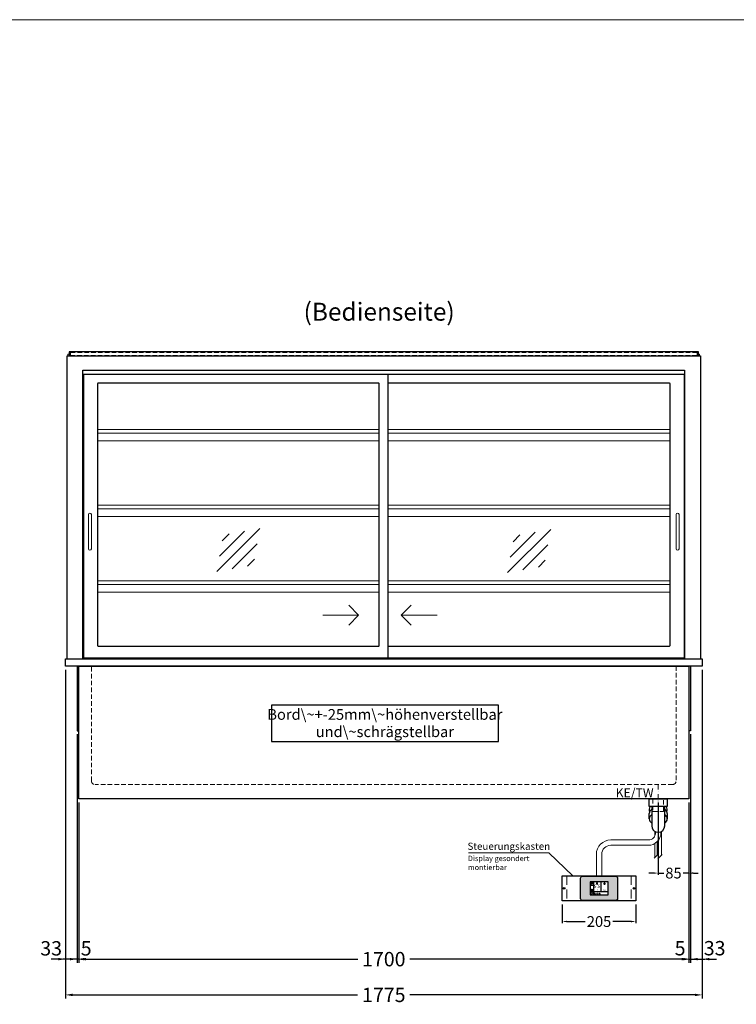
# Model space of a CAD drawing. Units: millimetres. Extents: x 32770 to 81270, y -55837 to 13563.
# Drawn here: x 49720 to 51718, y -53582 to -50837 of the extents above; entities that cross this region are included whole.
import ezdxf
from ezdxf.enums import TextEntityAlignment as Align

# ---------------------------------------------------------------- set-up
doc = ezdxf.new("R2010")
doc.units = ezdxf.units.MM
doc.header["$LTSCALE"] = 2
doc.header["$PDMODE"] = 34
doc.header["$PDSIZE"] = 5
for name, pattern in [('AUSGEZOGEN', [0]), ('STRICHPUNKT2', [12.7, 6.35, -3.175, 0, -3.175]), ('VERDECKT', [9.525, 6.35, -3.175])]:
    doc.linetypes.add(name, pattern=pattern)
for name, color, linetype, lineweight in [('A_BEMASSUNG', 1, 'Continuous', 13), ('A_GLAS', 4, 'Continuous', 20), ('A_HILFSLINIEN', 7, 'Continuous', 13), ('A_MITTE', 2, 'STRICHPUNKT2', 13), ('A_SCHRAFFUR', 6, 'Continuous', 5), ('A_TEXT', 7, 'Continuous', 20), ('A_VERDECKT', 5, 'VERDECKT', 13), ('A_VOLL', 3, 'Continuous', 30)]:
    doc.layers.add(name, color=color, linetype=linetype, lineweight=lineweight)
doc.styles.add('ARIAL', font='arial.ttf')
doc.styles.add('Arial_0', font='arial.ttf')
doc.styles.add('Arial_35', font='arial.ttf', dxfattribs={"height": 35})
doc.dimstyles.new('STANDARD_Bemassung', dxfattribs={"dimtxt": 40, "dimasz": 20, "dimexe": 10, "dimexo": 10, "dimgap": 15, "dimtad": 0, "dimdec": 0, "dimdsep": 46, "dimtxsty": 'ARIAL', "dimcen": 0.09, "dimclrt": 7, "dimazin": 0, "dimtfac": 1, "dimtdec": 0, "dimtmove": 2, "dimatfit": 3, "dimfxl": 1, "dimtolj": 1, "dimtzin": 0, "dimarcsym": 0})
doc.dimstyles.new('STANDARD_klein', dxfattribs={"dimtxt": 30, "dimasz": 13, "dimexe": 5, "dimexo": 10, "dimgap": 5, "dimtad": 0, "dimdec": 0, "dimdsep": 46, "dimtxsty": 'Arial_0', "dimcen": 0.09, "dimclrt": 7, "dimazin": 2, "dimtm": 1e-09, "dimtfac": 1, "dimtdec": 0, "dimtmove": 2, "dimatfit": 3, "dimfxl": 1, "dimtolj": 1, "dimtzin": 0, "dimarcsym": 0})

# ---------------------------------------------------------------- blocks, each defined once
blk = doc.blocks.new('*D1008')
at = {"layer": 'A_BEMASSUNG', "color": 0, "lineweight": -2, "ltscale": 2, "transparency": 16777216}
for p, q in [((49884.9, -53019.1), (49884.9, -53466)), ((51584.9, -53019.1), (51584.9, -53466)), ((49904.9, -53456), (50662.1, -53456)), ((51564.9, -53456), (50807.6, -53456))]:
    blk.add_line(p, q, dxfattribs=at)
at = {"layer": 'A_BEMASSUNG', "color": 0, "ltscale": 2, "transparency": 16777216}
for points in [[(49904.9, -53452.6), (49904.9, -53459.3), (49884.9, -53456)], [(51564.9, -53452.6), (51564.9, -53459.3), (51584.9, -53456)]]:
    blk.add_solid(points, dxfattribs=at)
at = {"layer": 'DEFPOINTS', "color": 0, "ltscale": 2, "transparency": 16777216}
for p in [(49884.9, -53009.1), (51584.9, -53009.1), (51584.9, -53456)]:
    blk.add_point(p, dxfattribs=at)
at = {"layer": 'A_BEMASSUNG', "color": 7, "ltscale": 2, "transparency": 16777216, "insert": (50734.9, -53456), "char_height": 40, "attachment_point": 5, "style": 'ARIAL'}
blk.add_mtext('\\A1;1700', dxfattribs=at)
blk = doc.blocks.new('*D1009')
at = {"layer": 'A_BEMASSUNG', "color": 0, "lineweight": -2, "ltscale": 2, "transparency": 16777216}
for p, q in [((51589.9, -52829.1), (51589.9, -53466)), ((51584.9, -53019.1), (51584.9, -53466)), ((51564.9, -53456), (51544.9, -53456)), ((51584.9, -53456), (51589.9, -53456)), ((51609.9, -53456), (51629.9, -53456))]:
    blk.add_line(p, q, dxfattribs=at)
at = {"layer": 'A_BEMASSUNG', "color": 0, "ltscale": 2, "transparency": 16777216}
for points in [[(51564.9, -53452.6), (51564.9, -53459.3), (51584.9, -53456)], [(51609.9, -53452.6), (51609.9, -53459.3), (51589.9, -53456)]]:
    blk.add_solid(points, dxfattribs=at)
at = {"layer": 'DEFPOINTS', "color": 0, "ltscale": 2, "transparency": 16777216}
for p in [(51589.9, -52819.1), (51584.9, -53009.1), (51589.9, -53456)]:
    blk.add_point(p, dxfattribs=at)
at = {"layer": 'A_BEMASSUNG', "color": 7, "ltscale": 2, "transparency": 16777216, "insert": (51560.9, -53425.5), "char_height": 40, "attachment_point": 5, "style": 'ARIAL'}
blk.add_mtext('\\A1;5', dxfattribs=at)
blk = doc.blocks.new('*D1010')
at = {"layer": 'A_BEMASSUNG', "color": 0, "lineweight": -2, "ltscale": 2, "transparency": 16777216}
for p, q in [((49879.9, -52829.1), (49879.9, -53466)), ((49884.9, -53019.1), (49884.9, -53466)), ((49859.9, -53456), (49839.9, -53456)), ((49884.9, -53456), (49879.9, -53456)), ((49904.9, -53456), (49924.9, -53456))]:
    blk.add_line(p, q, dxfattribs=at)
at = {"layer": 'A_BEMASSUNG', "color": 0, "ltscale": 2, "transparency": 16777216}
for points in [[(49859.9, -53452.6), (49859.9, -53459.3), (49879.9, -53456)], [(49904.9, -53452.6), (49904.9, -53459.3), (49884.9, -53456)]]:
    blk.add_solid(points, dxfattribs=at)
at = {"layer": 'DEFPOINTS', "color": 0, "ltscale": 2, "transparency": 16777216}
for p in [(49879.9, -52819.1), (49884.9, -53009.1), (49879.9, -53456)]:
    blk.add_point(p, dxfattribs=at)
at = {"layer": 'A_BEMASSUNG', "color": 7, "ltscale": 2, "transparency": 16777216, "insert": (49905.3, -53425.8), "char_height": 40, "attachment_point": 5, "style": 'ARIAL'}
blk.add_mtext('\\A1;5', dxfattribs=at)
blk = doc.blocks.new('*D1011')
at = {"layer": 'A_BEMASSUNG', "color": 0, "lineweight": -2, "ltscale": 2, "transparency": 16777216}
for p, q in [((49847.4, -52649.1), (49847.4, -53466)), ((49879.9, -52829.1), (49879.9, -53466)), ((49827.4, -53456), (49807.4, -53456)), ((49879.9, -53456), (49847.4, -53456)), ((49899.9, -53456), (49919.9, -53456))]:
    blk.add_line(p, q, dxfattribs=at)
at = {"layer": 'A_BEMASSUNG', "color": 0, "ltscale": 2, "transparency": 16777216}
for points in [[(49827.4, -53452.6), (49827.4, -53459.3), (49847.4, -53456)], [(49899.9, -53452.6), (49899.9, -53459.3), (49879.9, -53456)]]:
    blk.add_solid(points, dxfattribs=at)
at = {"layer": 'DEFPOINTS', "color": 0, "ltscale": 2, "transparency": 16777216}
for p in [(49847.4, -52639.1), (49879.9, -52819.1), (49847.4, -53456)]:
    blk.add_point(p, dxfattribs=at)
at = {"layer": 'A_BEMASSUNG', "color": 7, "ltscale": 2, "transparency": 16777216, "insert": (49807.7, -53425.8), "char_height": 40, "attachment_point": 5, "style": 'ARIAL'}
blk.add_mtext('\\A1;33', dxfattribs=at)
blk = doc.blocks.new('*D1012')
at = {"layer": 'A_BEMASSUNG', "color": 0, "lineweight": -2, "ltscale": 2, "transparency": 16777216}
for p, q in [((51622.4, -52649.1), (51622.4, -53466)), ((51589.9, -52829.1), (51589.9, -53466)), ((51569.9, -53456), (51549.9, -53456)), ((51589.9, -53456), (51622.4, -53456)), ((51642.4, -53456), (51662.4, -53456))]:
    blk.add_line(p, q, dxfattribs=at)
at = {"layer": 'A_BEMASSUNG', "color": 0, "ltscale": 2, "transparency": 16777216}
for points in [[(51569.9, -53452.6), (51569.9, -53459.3), (51589.9, -53456)], [(51642.4, -53452.6), (51642.4, -53459.3), (51622.4, -53456)]]:
    blk.add_solid(points, dxfattribs=at)
at = {"layer": 'DEFPOINTS', "color": 0, "ltscale": 2, "transparency": 16777216}
for p in [(51622.4, -52639.1), (51589.9, -52819.1), (51622.4, -53456)]:
    blk.add_point(p, dxfattribs=at)
at = {"layer": 'A_BEMASSUNG', "color": 7, "ltscale": 2, "transparency": 16777216, "insert": (51657.2, -53425.4), "char_height": 40, "attachment_point": 5, "style": 'ARIAL'}
blk.add_mtext('\\A1;33', dxfattribs=at)
blk = doc.blocks.new('*D946')
at = {"layer": 'A_BEMASSUNG', "color": 0, "lineweight": -2, "ltscale": 2, "transparency": 16777216}
for p, q in [((49847.4, -52649.1), (49847.4, -53565.6)), ((51622.4, -52649.1), (51622.4, -53565.6)), ((49867.4, -53555.6), (50661.9, -53555.6)), ((51602.4, -53555.6), (50807.9, -53555.6))]:
    blk.add_line(p, q, dxfattribs=at)
at = {"layer": 'A_BEMASSUNG', "color": 0, "ltscale": 2, "transparency": 16777216}
for points in [[(49867.4, -53552.3), (49867.4, -53559), (49847.4, -53555.6)], [(51602.4, -53552.3), (51602.4, -53559), (51622.4, -53555.6)]]:
    blk.add_solid(points, dxfattribs=at)
at = {"layer": 'DEFPOINTS', "color": 0, "ltscale": 2, "transparency": 16777216}
for p in [(49847.4, -52639.1), (51622.4, -52639.1), (51622.4, -53555.6)]:
    blk.add_point(p, dxfattribs=at)
at = {"layer": 'A_BEMASSUNG', "color": 7, "ltscale": 2, "transparency": 16777216, "insert": (50734.9, -53555.6), "char_height": 40, "attachment_point": 5, "style": 'ARIAL'}
blk.add_mtext('\\A1;1775', dxfattribs=at)
blk = doc.blocks.new('*D971')
at = {"layer": 'A_BEMASSUNG', "color": 0, "lineweight": -2, "ltscale": 2, "transparency": 16777216}
for p, q in [((51499.9, -53019.1), (51499.9, -53221)), ((51584.9, -53019.1), (51584.9, -53221)), ((51486.9, -53216), (51473.9, -53216)), ((51499.9, -53216), (51515.7, -53216)), ((51584.9, -53216), (51569, -53216)), ((51597.9, -53216), (51610.9, -53216))]:
    blk.add_line(p, q, dxfattribs=at)
at = {"layer": 'A_BEMASSUNG', "color": 0, "ltscale": 2, "transparency": 16777216}
for points in [[(51486.9, -53213.8), (51486.9, -53218.2), (51499.9, -53216)], [(51597.9, -53213.8), (51597.9, -53218.2), (51584.9, -53216)]]:
    blk.add_solid(points, dxfattribs=at)
at = {"layer": 'DEFPOINTS', "color": 0, "ltscale": 2, "transparency": 16777216}
for p in [(51499.9, -53009.1), (51584.9, -53009.1), (51499.9, -53216)]:
    blk.add_point(p, dxfattribs=at)
at = {"layer": 'A_BEMASSUNG', "color": 7, "ltscale": 2, "transparency": 16777216, "insert": (51542.4, -53216), "char_height": 30, "attachment_point": 5, "style": 'Arial_0'}
blk.add_mtext('\\A1;85', dxfattribs=at)
blk = doc.blocks.new('Siphon Front')
at = {"layer": 'A_VERDECKT'}
blk.add_lwpolyline([(-15, 0), (-15, -35), (15, -35), (15, 0)], dxfattribs=at)
at = {"layer": 'A_VOLL', "color": 32, "linetype": 'ByBlock', "lineweight": -2}
blk.add_lwpolyline([(-25, 0), (25, 0), (25, -21), (-25, -21)], close=True, dxfattribs=at)
blk.add_lwpolyline([(-18, -21), (-18, -75, 1), (18, -75), (18, -21)], format="xyb", dxfattribs=at)
for points in [[(-25, -55.8), (-25, -41)], [(25, -41), (25, -55.8)]]:
    blk.add_lwpolyline(points, dxfattribs=at)
for start, end in [(156.4218, 193.5302), (346.4698, 23.5782)]:
    blk.add_arc((0, -31), 25, start, end, dxfattribs=at)
for centre, start_param, end_param in [((0, -55.8), 5.516191, 7.050179), ((0, -41), 5.516191, 6.283185), ((0, -41), 3.141593, 3.908587), ((0, -55.8), 2.374599, 3.908587)]:
    blk.add_ellipse(centre, major_axis=(-25, 0), ratio=0.707107, start_param=start_param, end_param=end_param, dxfattribs=at)
blk = doc.blocks.new('glassymbol')
at = {"layer": 'A_HILFSLINIEN', "linetype": 'AUSGEZOGEN', "lineweight": -3}
for p, q in [((-60.1, -60.1), (60.1, 60.1)), ((-52.5, -17.2), (17.2, 52.5)), ((-45, 25.7), (-25.7, 45)), ((-17.2, -52.5), (52.5, 17.2)), ((25.7, -45), (45, -25.7))]:
    blk.add_line(p, q, dxfattribs=at)
blk = doc.blocks.new('*D1204')
at = {"layer": 'A_BEMASSUNG', "color": 0, "lineweight": -2, "ltscale": 2, "transparency": 16777216}
for p, q in [((51232.4, -53303.6), (51232.4, -53356.1)), ((51437.4, -53303.6), (51437.4, -53356.1)), ((51245.4, -53351.1), (51296.3, -53351.1)), ((51424.4, -53351.1), (51373.4, -53351.1))]:
    blk.add_line(p, q, dxfattribs=at)
at = {"layer": 'A_BEMASSUNG', "color": 0, "ltscale": 2, "transparency": 16777216}
for points in [[(51245.4, -53348.9), (51245.4, -53353.2), (51232.4, -53351.1)], [(51424.4, -53348.9), (51424.4, -53353.2), (51437.4, -53351.1)]]:
    blk.add_solid(points, dxfattribs=at)
at = {"layer": 'DEFPOINTS', "color": 0, "ltscale": 2, "transparency": 16777216}
for p in [(51232.4, -53293.6), (51437.4, -53293.6), (51437.4, -53351.1)]:
    blk.add_point(p, dxfattribs=at)
at = {"layer": 'A_BEMASSUNG', "color": 7, "ltscale": 2, "transparency": 16777216, "insert": (51334.9, -53351.1), "char_height": 30, "attachment_point": 5, "style": 'Arial_0'}
blk.add_mtext('\\A1;205', dxfattribs=at)
blk = doc.blocks.new('*U1153')
at = {"layer": 'A_VOLL', "color": 55}
blk.add_lwpolyline([(0.4, -0.5), (0.6, 0.2), (0.1, 0.4, 0.224397), (-0.3, 0.4), (-0.3, 0.4), (-0.3, 0.4, 0.245421), (-0.6, 0), (-0.6, -0.2), (0.4, -0.5)], format="xyb", dxfattribs=at)
blk = doc.blocks.new('*U1154')
at = {"layer": 'A_VOLL', "color": 0, "linetype": 'ByBlock', "lineweight": -2, "transparency": 16777216}
blk.add_blockref('*U1153', (77401.4, 3009), dxfattribs=at)
for p, rotation in [((77401.9, 3007.5), 71.99999999999999), ((77402.7, 3010), 288), ((77403.5, 3007.5), 144), ((77404, 3009), 216)]:
    blk.add_blockref('*U1153', p, dxfattribs=dict(at, rotation=rotation))
blk = doc.blocks.new('Hainzl_2.7')
at = {"layer": 'A_SCHRAFFUR', "ltscale": 2, "true_color": 0xc7c8ca}
h = blk.add_hatch(color=9, dxfattribs=at)
h.dxf.hatch_style = 1
h.paths.add_polyline_path([(50.1, 28.6, 0.414214), (46.1, 32.5), (-46.1, 32.5, 0.414214), (-50.1, 28.6), (-50.1, -28.6, 0.414214), (-46.1, -32.5), (46.1, -32.5, 0.414214), (50.1, -28.6)])
h.paths.add_polyline_path([(25, -18.5), (-25, -18.5), (-25, 18.5), (25, 18.5)], flags=16)
h.paths.add_polyline_path([(15.6, 11), (14.6, 11), (14.6, 12.2, -3.974223), (15.6, 12.2)], flags=0)
h.paths.add_polyline_path([(2.8, -15.7, -0.224397), (2.4, -15.9), (1.9, -16), (1.7, -15.3), (2.6, -15), (2.7, -15.2, -0.246248)], flags=0)
h.paths.add_polyline_path([(1.4, -14.6), (1.3, -15.1), (0.6, -15), (0.6, -14.1), (0.8, -14, -0.246248), (1.3, -14.1, -0.224397)], flags=0)
h.paths.add_polyline_path([(2.4, -17.2), (2.2, -17.4, -0.246248), (1.8, -17.6, -0.224397), (1.4, -17.3), (1.2, -16.9), (1.8, -16.5)], flags=0)
h.paths.add_polyline_path([(1.5, -15.9, -1), (0.4, -15.9, -1)], flags=0)
h.paths.add_polyline_path([(0.2, -15.3), (0, -16), (-0.9, -15.7), (-0.9, -15.5, -0.246248), (-0.7, -15.1, -0.224397), (-0.2, -15.1)], flags=0)
h.paths.add_polyline_path([(0.2, -17.7), (0, -17.6, -0.246248), (-0.3, -17.2, -0.224397), (-0.2, -16.8), (0.2, -16.5), (0.7, -16.9)], flags=0)
h.paths.add_polyline_path([(-5.8, 12.5), (-5.8, 15.6, -1), (-5, 15.6), (-5, 12.5, -3.885293)], flags=0)
h.paths.add_polyline_path([(-4.9, -17), (-4.9, -17.4), (-5.8, -17.4), (-5.8, -17, -3.974223)], flags=0)
h.paths.add_polyline_path([(-17.7, -4.2), (-17.7, -5.3), (-18.6, -5.3, -0.052722), (-18.8, -5.7), (-18.1, -6.3), (-18.9, -7.1), (-19.5, -6.5, -0.052722), (-19.9, -6.6), (-19.9, -7.5), (-21, -7.5), (-21, -6.6, -0.052722), (-21.3, -6.5), (-22, -7.1), (-22.7, -6.4), (-22.1, -5.7, -0.052722), (-22.3, -5.4), (-23.2, -5.4), (-23.2, -4.3), (-22.3, -4.3, -0.052722), (-22.1, -3.9), (-22.8, -3.3), (-22, -2.5), (-21.4, -3.2, -0.052722), (-21, -3), (-21, -2.1), (-19.9, -2.1), (-19.9, -3, -0.052722), (-19.6, -3.1), (-18.9, -2.5), (-18.2, -3.2), (-18.8, -3.9, -0.052722), (-18.6, -4.2)], flags=0)
h.paths.add_polyline_path([(-19.5, -4.8, -1), (-21.4, -4.8, -1)], flags=0)
h.paths.add_polyline_path([(-13.7, -13.6), (2.7, -13.6), (2.7, -9.4), (-13.7, -9.4)], flags=8)
h.paths.add_polyline_path([(10.7, -7.4), (19.5, -7.4), (19.5, -2.8), (10.7, -2.8)], flags=8)
h.paths.add_polyline_path([(-16.4, -2.3), (5.6, -2.3), (5.6, 11.2), (-16.4, 11.2)], flags=8)
h.paths.add_polyline_path([(-8.5, -7.4), (-2.3, -7.4), (-2.3, -2.7), (-8.5, -2.7)], flags=8)
at = {"layer": 'A_VOLL', "color": 142, "ltscale": 2}
for p, q in [((-25, 9.2), (-15.9, 9.2)), ((-15.9, 18.5), (-15.9, -18.5)), ((5.2, 18.5), (5.2, -9.1)), ((-25, -9.1), (25, -9.1))]:
    blk.add_line(p, q, dxfattribs=at)
at = {"layer": 'A_VOLL', "color": 132, "lineweight": 5, "ltscale": 2}
for p, q in [((-22.1, 14.8), (-23.2, 14.5)), ((-22.1, 12.9), (-23.2, 13.2)), ((-20.5, 13.9), (-22.9, 15.3)), ((-20.5, 13.9), (-22.9, 12.5)), ((-22.1, 14.8), (-22.4, 15.9)), ((-22.1, 12.9), (-22.4, 11.8)), ((-20.5, 15.7), (-21.3, 16.5)), ((-20.5, 12), (-21.3, 11.2)), ((-20.5, 16.7), (-20.5, 11.1)), ((-20.5, 15.7), (-19.7, 16.5)), ((-20.5, 13.9), (-18, 15.3)), ((-20.5, 13.9), (-18, 12.5)), ((-20.5, 12), (-19.7, 11.2)), ((-18.8, 14.8), (-18.5, 15.9)), ((-18.8, 14.8), (-17.7, 14.5)), ((-18.8, 12.9), (-17.7, 13.2)), ((-18.8, 12.9), (-18.5, 11.8)), ((-6.5, 14.9), (-7.6, 14.9)), ((-6.5, 14.1), (-7.6, 14.1)), ((-6.5, 13.3), (-7.6, 13.3)), ((-5.8, 13.9), (-5, 13.9)), ((-4.2, 14.9), (-3.1, 14.9)), ((-4.2, 14.1), (-3.1, 14.1)), ((-4.2, 13.3), (-3.1, 13.3)), ((13.4, 13.1), (12.2, 13.1)), ((13.9, 14.3), (13, 15.1)), ((13.9, 11.9), (13, 11)), ((14.6, 11.3), (15.6, 11.3)), ((15.1, 14.8), (15.1, 16)), ((16.3, 14.3), (17.2, 15.1)), ((16.3, 11.9), (17.2, 11)), ((16.8, 13.1), (18, 13.1))]:
    blk.add_line(p, q, dxfattribs=at)
at = {"layer": 'A_VOLL', "color": 131, "lineweight": 5, "ltscale": 2}
blk.add_line((-20.5, -13.4), (-20.5, -11.5), dxfattribs=at)
at = {"layer": 'A_VOLL', "color": 55, "lineweight": 5}
for p, q in [((-12.8, -15.3), (-13.5, -15.5)), ((-12.8, -16.6), (-13.5, -16.4)), ((-11.6, -15.9), (-13.3, -15)), ((-11.6, -15.9), (-13.3, -16.9)), ((-12.8, -15.3), (-13, -14.5)), ((-12.8, -16.6), (-13, -17.4)), ((-11.6, -14.6), (-12.2, -14.1)), ((-11.6, -17.3), (-12.2, -17.8)), ((-11.6, -14), (-11.6, -17.9)), ((-11.6, -14.6), (-11.1, -14.1)), ((-11.6, -15.9), (-9.9, -15)), ((-11.6, -15.9), (-9.9, -16.9)), ((-11.6, -17.3), (-11.1, -17.8)), ((-10.5, -15.3), (-10.3, -14.5)), ((-10.5, -15.3), (-9.7, -15.5)), ((-10.5, -16.6), (-9.7, -16.4)), ((-10.5, -16.6), (-10.3, -17.4)), ((-6.7, -16.2), (-7.3, -16.2)), ((-6.3, -15.2), (-6.8, -14.7)), ((-6.3, -17.1), (-6.6, -17.4)), ((-5.8, -17.8), (-4.9, -17.8)), ((-5.3, -14.8), (-5.3, -14)), ((-4.4, -15.2), (-3.8, -14.7)), ((-4.4, -17.1), (-4, -17.4)), ((-4, -16.2), (-3.4, -16.2))]:
    blk.add_line(p, q, dxfattribs=at)
at = {"layer": 'A_VOLL', "color": 125}
blk.add_lwpolyline([(-51.6, 28.6, -0.414214), (-46.1, 34), (46.1, 34, -0.414214), (51.6, 28.6), (51.6, -28.6, -0.414214), (46.1, -34), (-46.1, -34, -0.414214), (-51.6, -28.6)], format="xyb", close=True, dxfattribs=at)
blk.add_lwpolyline([(-25, -18.5), (25, -18.5), (25, 18.5), (-25, 18.5)], close=True, dxfattribs=at)
at = {"layer": 'A_VOLL', "color": 132, "lineweight": 5, "ltscale": 2}
for points in [[(-5.8, 12.5), (-5.8, 15.6, -1), (-5, 15.6), (-5, 12.5, -3.885293)], [(15.6, 11), (15.6, 12.2, 3.974223), (14.6, 12.2), (14.6, 11)], [(-21, -6.6, -0.052722), (-21.3, -6.5), (-22, -7.1), (-22.7, -6.4), (-22.1, -5.7, -0.052722), (-22.3, -5.4), (-23.2, -5.4), (-23.2, -4.3), (-22.3, -4.3, -0.052722), (-22.1, -3.9), (-22.8, -3.3), (-22, -2.5), (-21.4, -3.2, -0.052722), (-21, -3), (-21, -2.1), (-19.9, -2.1), (-19.9, -3, -0.052722), (-19.6, -3.1), (-18.9, -2.5), (-18.2, -3.2), (-18.8, -3.9, -0.052722), (-18.6, -4.2), (-17.7, -4.2), (-17.7, -5.3), (-18.6, -5.3, -0.052722), (-18.8, -5.7), (-18.1, -6.3), (-18.9, -7.1), (-19.5, -6.5, -0.052722), (-19.9, -6.6), (-19.9, -7.5), (-21, -7.5)]]:
    blk.add_lwpolyline(points, format="xyb", close=True, dxfattribs=at)
at = {"layer": 'A_VOLL', "color": 55, "lineweight": 5}
blk.add_lwpolyline([(-4.9, -17.4), (-4.9, -17, 3.974223), (-5.8, -17), (-5.8, -17.4)], format="xyb", close=True, dxfattribs=at)
at = {"layer": 'A_VOLL', "color": 132, "lineweight": 5, "ltscale": 2}
blk.add_circle((-20.5, -4.8), 0.918, dxfattribs=at)
at = {"layer": 'A_VOLL', "color": 55, "lineweight": 5}
blk.add_circle((1, -15.9), 0.523, dxfattribs=at)
at = {"layer": 'A_VOLL', "color": 131, "lineweight": 5, "ltscale": 2}
blk.add_arc((-20.5, -14.1), 2.24, 125.2389, 54.7611, dxfattribs=at)
at = {"layer": 'A_VOLL', "lineweight": 5}
blk.add_blockref('*U1154', (-77401.7, -3024.6), dxfattribs=at)
at = {"layer": 'A_VOLL', "color": 142, "ltscale": 2, "style": 'Arial_35'}
for s, height, p in [('5.5', 9, (-5.4, 4.4)), ('°C', 3, (-5.4, -5.1)), ('Aus', 3, (15.1, -5.1))]:
    blk.add_text(s, height=height, dxfattribs=at).set_placement(p, align=Align.MIDDLE)
at = {"layer": 'A_VOLL', "color": 142, "lineweight": 5, "ltscale": 2, "style": 'Arial_35', "width": 0.9}
blk.add_text('13.51 Uhr', height=2.7, dxfattribs=at).set_placement((-5.5, -11.5), align=Align.MIDDLE)
blk = doc.blocks.new('Hainzl 2.7 COLD Frontansicht')
at = {"layer": 'A_VERDECKT', "ltscale": 2}
for points in [[(-89.5, 0), (-89.5, -70)], [(89.5, 0), (89.5, -70)]]:
    blk.add_lwpolyline(points, dxfattribs=at)
at = {"layer": 'A_VOLL', "ltscale": 2}
blk.add_lwpolyline([(-102.5, 0), (102.5, 0), (102.5, -70), (-102.5, -70)], close=True, dxfattribs=at)
for centre in [(-97.5, -35), (97.5, -35)]:
    blk.add_circle(centre, 2.5, dxfattribs=at)
at = {"layer": 'A_BEMASSUNG'}
blk.add_blockref('Hainzl_2.7', (0, -35), dxfattribs=at)

msp = doc.modelspace()

# ---------------------------------------------------------------- linework, layer by layer
at = {"layer": 'A_GLAS', "ltscale": 2}
for points in [[(49854.4, -51774.1), (49854.4, -51769.1), (49857.9, -51769.1)], [(51611.9, -51769.1), (51615.4, -51769.1), (51615.4, -51774.1)]]:
    msp.add_lwpolyline(points, dxfattribs=at)
at = {"layer": 'A_HILFSLINIEN', "ltscale": 0.2}
for p, q in [((50564.7, -52496.9), (50664.7, -52496.9)), ((50883.7, -52496.9), (50783.7, -52496.9))]:
    msp.add_line(p, q, dxfattribs=at)
at = {"layer": 'A_HILFSLINIEN', "color": 8, "ltscale": 2}
msp.add_lwpolyline([(34270.3, -50836.7), (57770.3, -50836.7)], dxfattribs=at)
at = {"layer": 'A_HILFSLINIEN', "ltscale": 0.2}
for points in [[(50637, -52469.2), (50664.7, -52496.9), (50637, -52524.5)], [(50811.3, -52469.2), (50783.7, -52496.9), (50811.3, -52524.5)]]:
    msp.add_lwpolyline(points, dxfattribs=at)
at = {"layer": 'A_MITTE'}
msp.add_line((51499.9, -53034.1), (51499.9, -52969.1), dxfattribs=at)
at = {"layer": 'A_TEXT', "color": 134, "linetype": 'AUSGEZOGEN', "lineweight": 25}
msp.add_lwpolyline([(50421.5, -52849.4), (51054.2, -52849.4), (51054.2, -52748.3), (50421.5, -52748.3)], close=True, dxfattribs=at)
at = {"layer": 'A_TEXT', "linetype": 'AUSGEZOGEN', "lineweight": 15}
msp.add_lwpolyline([(50970.7, -53159.1), (51195, -53159.1), (51262, -53223.6)], dxfattribs=at)
at = {"layer": 'A_VERDECKT', "color": 144}
msp.add_lwpolyline([(49861.4, -51772.6), (51608.4, -51772.6), (51608.4, -51764.6), (49861.4, -51764.6)], close=True, dxfattribs=at)
at = {"layer": 'A_VERDECKT'}
msp.add_lwpolyline([(51549.9, -52639.1), (51549.9, -52959.1, -0.414214), (51539.9, -52969.1), (49929.9, -52969.1, -0.414214), (49919.9, -52959.1), (49919.9, -52639.1)], format="xyb", dxfattribs=at)
at = {"layer": 'A_VOLL', "color": 241, "lineweight": 5}
for p, q in [((51490.8, -53099.6), (51490.8, -53111.3)), ((51508.8, -53099.7), (51508.8, -53166.1)), ((51490.8, -53133.3), (51490.8, -53172.1)), ((51496.8, -53128.6), (51496.8, -53166.1)), ((51500.8, -53124), (51500.8, -53174.1)), ((51488.8, -53174.1), (51498.8, -53164.1)), ((51498.8, -53176.1), (51510.8, -53164.1))]:
    msp.add_line(p, q, dxfattribs=at)
at = {"layer": 'A_VOLL', "color": 252, "ltscale": 2}
msp.add_lwpolyline([(51611.9, -51763.1), (49857.9, -51763.1), (49857.9, -51774.1), (51611.9, -51774.1)], close=True, dxfattribs=at)
at = {"layer": 'A_VOLL', "ltscale": 2}
for points in [[(49852.4, -52619.1), (49852.4, -51774.1), (51617.4, -51774.1), (51617.4, -52619.1)], [(49896.4, -52619.1), (49896.4, -51813.6), (51573.4, -51813.6), (51573.4, -52619.1)], [(51571.9, -51826.1), (49897.9, -51826.1), (49897.9, -52616.1), (51571.9, -52616.1)], [(50747.4, -52616.1), (50747.4, -51826.1)], [(51571.9, -51826.1), (51571.9, -52616.1)], [(49879.9, -52639.1), (49879.9, -52819.1), (49884.9, -52819.1)], [(51589.9, -52639.1), (51589.9, -52819.1), (51584.9, -52819.1)]]:
    msp.add_lwpolyline(points, dxfattribs=at)
msp.add_lwpolyline([(50720.4, -51850.1), (49938.9, -51850.1, 0.414214), (49936.9, -51852.1), (49936.9, -52581.1, 0.414214), (49938.9, -52583.1), (50720.4, -52583.1, 0.414214), (50722.4, -52581.1), (50722.4, -51852.1, 0.414214)], format="xyb", close=True, dxfattribs=at)
msp.add_lwpolyline([(50747.4, -52583.1), (51530.9, -52583.1, 0.414214), (51532.9, -52581.1), (51532.9, -51852.1, 0.414214), (51530.9, -51850.1), (50747.4, -51850.1)], format="xyb", dxfattribs=at)
at = {"layer": 'A_VOLL', "color": 94, "linetype": 'Continuous', "lineweight": 5, "ltscale": 2}
for points in [[(49936.9, -51979.1), (50722.4, -51979.1)], [(50722.4, -51989.1), (49936.9, -51989.1)], [(50747.4, -51979.1), (51532.9, -51979.1)], [(51532.9, -51989.1), (50747.4, -51989.1)], [(49936.9, -52011.1), (50722.4, -52011.1)], [(50747.4, -52011.1), (51532.9, -52011.1)], [(49936.9, -52190.1), (50722.4, -52190.1)], [(50722.4, -52200.1), (49936.9, -52200.1)], [(50747.4, -52190.1), (51532.9, -52190.1)], [(51532.9, -52200.1), (50747.4, -52200.1)], [(49936.9, -52222.1), (50722.4, -52222.1)], [(50747.4, -52222.1), (51532.9, -52222.1)], [(49936.9, -52401.1), (50722.4, -52401.1)], [(50747.4, -52401.1), (51532.9, -52401.1)], [(50722.4, -52411.1), (49936.9, -52411.1)], [(51532.9, -52411.1), (50747.4, -52411.1)], [(49936.9, -52433.1), (50722.4, -52433.1)], [(50747.4, -52433.1), (51532.9, -52433.1)]]:
    msp.add_lwpolyline(points, dxfattribs=at)
at = {"layer": 'A_VOLL', "color": 252, "lineweight": 9}
for points in [[(49911.9, -52216.1), (49911.9, -52312.1, 1), (49919.9, -52312.1), (49919.9, -52216.1, 1)], [(51549.9, -52216.1), (51549.9, -52312.1, 1), (51557.9, -52312.1), (51557.9, -52216.1, 1)]]:
    msp.add_lwpolyline(points, format="xyb", close=True, dxfattribs=at)
at = {"layer": 'A_VOLL', "ltscale": 2}
for points in [[(49847.4, -52619.1), (51622.4, -52619.1), (51622.4, -52639.1), (49847.4, -52639.1)], [(49884.9, -52639.1), (51584.9, -52639.1), (51584.9, -53009.1), (49884.9, -53009.1)]]:
    msp.add_lwpolyline(points, close=True, dxfattribs=at)
at = {"layer": 'A_VOLL', "color": 62, "lineweight": 5}
for points in [[(51492.4, -53100.4), (51492.4, -53103.6, -0.414214), (51472.4, -53123.6), (51367.4, -53123.6, 0.414214), (51327.4, -53163.6), (51327.4, -53223.6)], [(51507.4, -53100.4), (51507.4, -53103.6, -0.414214), (51472.4, -53138.6), (51367.4, -53138.6, 0.414214), (51342.4, -53163.6), (51342.4, -53223.6)]]:
    msp.add_lwpolyline(points, format="xyb", dxfattribs=at)

# ---------------------------------------------------------------- block references
at = {"layer": 'A_HILFSLINIEN'}
for p in [(50329.6, -52315.1), (51140.1, -52318)]:
    msp.add_blockref('glassymbol', p, dxfattribs=at)
at = {"layer": 'A_VOLL'}
for name, p in [('Siphon Front', (51499.9, -53009.1)), ('Hainzl 2.7 COLD Frontansicht', (51334.9, -53223.6))]:
    msp.add_blockref(name, p, dxfattribs=at)

# ---------------------------------------------------------------- texts
at = {"layer": 'A_HILFSLINIEN', "linetype": 'AUSGEZOGEN', "lineweight": 15, "style": 'ARIAL'}
msp.add_text('KE/TW', height=25, dxfattribs=at).set_placement((51381.1, -53004.8))
at = {"layer": 'A_TEXT', "linetype": 'AUSGEZOGEN', "lineweight": 9, "style": 'ARIAL'}
msp.add_text('(Bedienseite)', height=50, dxfattribs=at).set_placement((50721.9, -51657.3), align=Align.MIDDLE)
at = {"layer": 'A_TEXT', "linetype": 'AUSGEZOGEN', "lineweight": 15, "style": 'ARIAL'}
msp.add_text('Steuerungskasten', height=20, dxfattribs=at).set_placement((50968.2, -53151.2))
at = {"layer": 'A_TEXT', "color": 134, "linetype": 'AUSGEZOGEN', "lineweight": 25, "insert": (50737.9, -52801.7), "char_height": 30, "width": 599.762, "attachment_point": 5, "line_spacing_factor": 0.963855, "style": 'ARIAL'}
msp.add_mtext('Bord\\~+-25mm\\~höhenverstellbar\\Pund\\~schrägstellbar', dxfattribs=at)
at = {"layer": 'A_TEXT', "linetype": 'AUSGEZOGEN', "lineweight": 15, "insert": (50969.2, -53167.6), "char_height": 15, "attachment_point": 1, "style": 'ARIAL'}
msp.add_mtext_dynamic_manual_height_columns('Display gesondert \\Pmontierbar', width=272.772, gutter_width=175, heights=[0], dxfattribs=at)

# ---------------------------------------------------------------- dimensions: what is measured, and where the dimension line sits
at = {"layer": 'A_BEMASSUNG', "ltscale": 2}
for base, p1, p2, picture, middle in [((49847.3589515, -53455.9762654), (49879.8589515, -52819.0667216), (49847.3589515, -52639.0667216), '*D1011', (49807.7197063, -53425.8305288)), ((51622.3589515, -53455.9762654), (51589.8589515, -52819.0667216), (51622.3589515, -52639.0667216), '*D1012', (51657.2106935, -53425.3939275)), ((49879.9, -53456), (49884.9, -53009.1), (49879.9, -52819.1), '*D1010', (49905.3, -53425.8)), ((51589.9, -53456), (51584.9, -53009.1), (51589.9, -52819.1), '*D1009', (51560.9, -53425.5))]:
    dim = msp.add_linear_dim(base=base, p1=p1, p2=p2, dimstyle='STANDARD_Bemassung', dxfattribs=at)
    dim.commit()
    dim.dimension.update_dxf_attribs({"geometry": picture, "text_midpoint": middle, "dimtype": 160})
for base, p1, p2, dimstyle, picture, middle in [((51622.4, -53555.6), (49847.4, -52639.1), (51622.4, -52639.1), 'STANDARD_Bemassung', '*D946', (50734.9, -53555.6)), ((51584.9, -53456), (49884.9, -53009.1), (51584.9, -53009.1), 'STANDARD_Bemassung', '*D1008', (50734.9, -53456)), ((51499.9, -53216), (51584.9, -53009.1), (51499.9, -53009.1), 'STANDARD_klein', '*D971', (51542.4, -53216)), ((51437.4, -53351.1), (51232.4, -53293.6), (51437.4, -53293.6), 'STANDARD_klein', '*D1204', (51334.9, -53351.1))]:
    dim = msp.add_linear_dim(base=base, p1=p1, p2=p2, dimstyle=dimstyle, dxfattribs=at)
    dim.commit()
    dim.dimension.update_dxf_attribs({"geometry": picture, "text_midpoint": middle})

doc.saveas('drawing.dxf')
